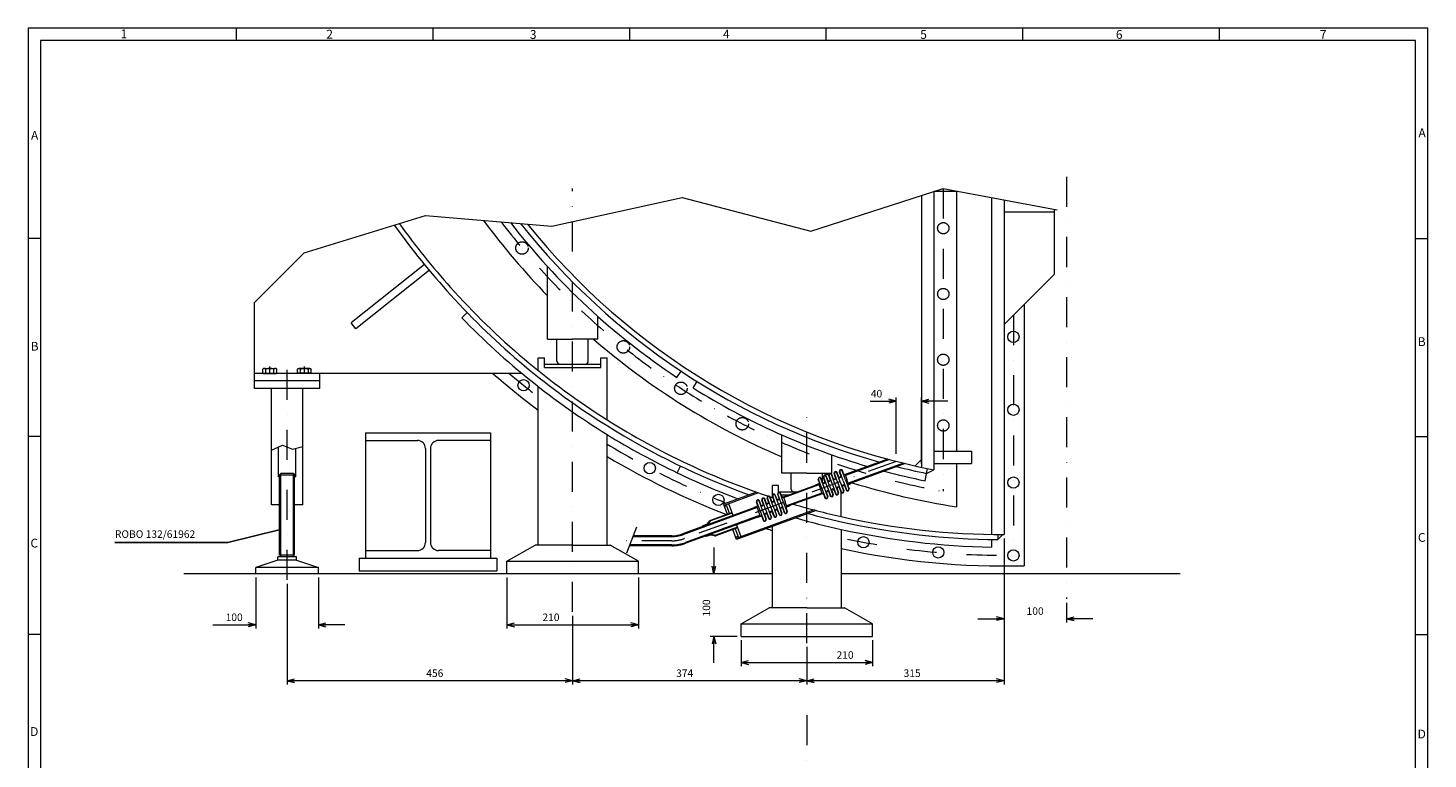
# Model space of a CAD drawing. Units: millimetres. Extents: x -6147 to 4946, y -9398 to 3760.
# Drawn here: x -1659 to 577, y -7105 to -5938 of the extents above; entities that cross this region are included whole.
import ezdxf
from ezdxf.enums import TextEntityAlignment as Align

# ---------------------------------------------------------------- set-up
doc = ezdxf.new("R2010")
doc.units = ezdxf.units.MM
doc.header["$MEASUREMENT"] = 0
doc.linetypes.add('DGN Style 3', pattern=[83.860087, 59.900062, -23.960025])
doc.linetypes.add('DGN Style 4', pattern=[95.9, 47.92005, -23.960025, 0.0599, -23.960025])
doc.layers.get('0').update_dxf_attribs({"lineweight": 0})
doc.layers.get('Defpoints').update_dxf_attribs({"lineweight": 0})
for name, color, linetype, lineweight in [('gr1-5-mezz', 251, 'DGN Style 4', 0), ('gr4-1-sol medio', 30, 'Continuous', 13), ('gr4-3-sol sottil', 44, 'Continuous', 0), ('gr4-5-mezz', 44, 'DGN Style 4', 0), ('gr4-8-dim', 44, 'Continuous', 0), ('gr4-9-testi', 44, 'Continuous', 0), ('gr5-1-sol medio', 4, 'Continuous', 13), ('gr5-3-sol sottil', 126, 'Continuous', 0), ('gr5-4-tratt', 4, 'DGN Style 3', 13), ('gr5-5-mezz', 126, 'DGN Style 4', 0), ('gr5-8-dim', 126, 'Continuous', 0), ('gr8-1-sol medio', 4, 'Continuous', 13)]:
    doc.layers.add(name, color=color, linetype=linetype, lineweight=lineweight)
doc.layers.get('0').off()
doc.styles.add('Style-ENGINEERING', font='ENGINEERING.shx')
doc.dimstyles.get("Standard").update_dxf_attribs({"dimtxt": 18, "dimasz": 18, "dimexe": 9, "dimexo": 9, "dimgap": 9, "dimtad": 1, "dimdec": 3, "dimzin": 2, "dimdsep": 46, "dimtxsty": 'Style-ENGINEERING', "dimblk": 'TerminatorOpen', "dimcen": 0, "dimazin": 3, "dimtfac": 1, "dimtdec": 3, "dimtofl": 0, "dimtmove": 0, "dimatfit": 3, "dimldrblk": 'TerminatorOpen', "dimfxl": 0, "dimtolj": 1, "dimtzin": 2, "dimarcsym": 0})

# ---------------------------------------------------------------- blocks, each defined once
blk = doc.blocks.new('A1_V')
at = {"layer": 'gr4-1-sol medio'}
for p, q in [((-279.5, 0), (-279.5, 7.8861)), ((-329.5, 0), (-329.5, 5)), ((-319.5, 0), (-319.5, 5)), ((-309.5, 0), (-309.5, 5)), ((-299.5, 0), (-299.5, 5)), ((-289.5, 0), (-289.5, 5)), ((-269.5, 0), (-269.5, 5)), ((-259.5, 0), (-259.5, 5)), ((-249.5, 0), (-249.5, 5)), ((-239.5, 0), (-239.5, 5)), ((-229.5, 0), (-229.5, 5))]:
    blk.add_line(p, q, dxfattribs=at)
blk.add_lwpolyline([(-5, 5), (-5, 795), (-554, 795), (-554, 5)], close=True, dxfattribs=at)
at = {"layer": 'gr4-3-sol sottil'}
for p, q in [((-475.75, 795), (-475.75, 800)), ((-397.25, 795), (-397.25, 800)), ((-318.75, 795), (-318.75, 800)), ((-240.25, 795), (-240.25, 800)), ((-161.75, 795), (-161.75, 800)), ((-83.25, 795), (-83.25, 800)), ((-554, 716), (-559, 716)), ((-5, 716), (0, 716)), ((-554, 637), (-559, 637)), ((-5, 637), (0, 637)), ((-554, 558), (-559, 558)), ((-5, 558), (0, 558)), ((-554, 479), (-559, 479)), ((-5, 479), (0, 479)), ((-554, 400), (-559, 400)), ((-5, 400), (0, 400)), ((-554, 321), (-559, 321)), ((-5, 321), (0, 321)), ((-554, 242), (-559, 242)), ((-5, 242), (0, 242)), ((-554, 163), (-559, 163)), ((-5, 163), (0, 163)), ((-554, 84), (-559, 84)), ((-5, 84), (0, 84)), ((-475.75, 5), (-475.75, 0)), ((-397.25, 5), (-397.25, 0)), ((-161.75, 5), (-161.75, 0)), ((-83.25, 5), (-83.25, 0))]:
    blk.add_line(p, q, dxfattribs=at)
blk.add_lwpolyline([(0, 0), (0, 800), (-559, 800), (-559, 0)], close=True, dxfattribs=at)
at = {"layer": 'gr4-3-sol sottil', "style": 'Style-ENGINEERING'}
for s, p in [('1', (-520.731695, 797.6961)), ('2', (-438.566796, 797.5612)), ('3', (-357.269396, 797.4227)), ('4', (-280.175396, 797.5667)), ('5', (-201.411509, 797.4272)), ('6', (-123.285364, 797.4307)), ('7', (-41.861496, 797.4307)), ('A', (-556.342205, 757.1635)), ('A', (-2.350805, 758.1595)), ('B', (-2.512064, 674.8335)), ('B', (-556.353764, 672.9986)), ('C', (-2.512064, 596.6812)), ('C', (-556.505564, 594.4191)), ('D', (-556.494669, 519.2154)), ('D', (-2.501169, 518.2442)), ('E', (-556.50105, 439.1013)), ('E', (-2.50755, 437.5789)), ('F', (-556.346596, 359.6878)), ('F', (-2.361496, 358.8678)), ('G', (-556.654978, 280.9825)), ('G', (-2.658078, 281.4116)), ('H', (-556.510096, 201.295)), ('H', (-2.663696, 202.4217)), ('I', (-2.535346, 125.5422)), ('I', (-556.954546, 118.9381)), ('L', (-556.359596, 41.6251)), ('L', (-2.380796, 40.9474)), ('1', (-519.182295, 2.5707)), ('2', (-437.792796, 2.4325)), ('3', (-359.176696, 2.3007)), ('5', (-196.526809, 2.3698)), ('6', (-124.356964, 2.3675)), ('7', (-43.168696, 2.3675))]:
    blk.add_text(s, height=3.5, dxfattribs=at).set_placement(p, align=Align.MIDDLE_CENTER)
blk = doc.blocks.new('TerminatorOpen')
at = {"color": 0, "linetype": 'Continuous', "lineweight": -2}
for q in [(-1, 0.25), (-1, 0), (-1, -0.25)]:
    blk.add_line((0, 0), q, dxfattribs=at)
blk = doc.blocks.new('*D70')
at = {"layer": 'Defpoints'}
for p in [(-303.647232, -6533.790955), (-272, -6533.790955), (-272, -6623.862686), (-232, -6639.219812)]:
    blk.add_point(p, dxfattribs=at)
at = {"layer": 'gr5-8-dim'}
for p, q in [((-272, -6617.862686), (-272, -6527.790955)), ((-232, -6633.219812), (-232, -6527.790955)), ((-313.624282, -6533.790955), (-272, -6533.790955)), ((-190, -6533.790955), (-232, -6533.790955))]:
    blk.add_line(p, q, dxfattribs=at)
at = {"layer": 'gr5-8-dim', "xscale": 12, "yscale": 12, "zscale": 12}
blk.add_blockref('TerminatorOpen', (-272, -6533.790955), dxfattribs=at)
at = {"layer": 'gr5-8-dim', "xscale": 12, "yscale": 12, "zscale": 12, "rotation": 180}
blk.add_blockref('TerminatorOpen', (-232, -6533.790955), dxfattribs=at)
at = {"layer": 'gr5-8-dim', "insert": (-303.647232, -6521.790955), "char_height": 12, "attachment_point": 5, "line_spacing_factor": 1.1, "style": 'Style-ENGINEERING'}
blk.add_mtext('{\\A0;40}', dxfattribs=at)
blk = doc.blocks.new('*D85')
at = {"layer": 'Defpoints'}
for p in [(-100, -6746.796912), (0, -6849.476328), (-50.336966, -6880.995949), (0, -6880.995949)]:
    blk.add_point(p, dxfattribs=at)
at = {"layer": 'gr5-8-dim'}
for p, q in [((-100, -6752.796912), (-100, -6886.995949)), ((0, -6855.476328), (0, -6886.995949)), ((-142, -6880.995949), (-100, -6880.995949)), ((42, -6880.995949), (0, -6880.995949))]:
    blk.add_line(p, q, dxfattribs=at)
at = {"layer": 'gr5-8-dim', "xscale": 12, "yscale": 12, "zscale": 12}
blk.add_blockref('TerminatorOpen', (-100, -6880.995949), dxfattribs=at)
at = {"layer": 'gr5-8-dim', "xscale": 12, "yscale": 12, "zscale": 12, "rotation": 180}
blk.add_blockref('TerminatorOpen', (0, -6880.995949), dxfattribs=at)
at = {"layer": 'gr5-8-dim', "insert": (-50.336966, -6868.995949), "char_height": 12, "attachment_point": 5, "line_spacing_factor": 1.1, "style": 'Style-ENGINEERING'}
blk.add_mtext('{\\A0;100}', dxfattribs=at)
blk = doc.blocks.new('*D86')
at = {"layer": 'Defpoints'}
for p in [(-100, -6746.796912), (-415, -6919.899874), (-246.723256, -6980.046053), (-100, -6980.046053)]:
    blk.add_point(p, dxfattribs=at)
at = {"layer": 'gr5-8-dim'}
for p, q in [((-100, -6752.796912), (-100, -6986.046053)), ((-415, -6925.899874), (-415, -6986.046053)), ((-100, -6980.046053), (-415, -6980.046053))]:
    blk.add_line(p, q, dxfattribs=at)
at = {"layer": 'gr5-8-dim', "xscale": 12, "yscale": 12, "zscale": 12, "rotation": 180}
blk.add_blockref('TerminatorOpen', (-415, -6980.046053), dxfattribs=at)
at = {"layer": 'gr5-8-dim', "xscale": 12, "yscale": 12, "zscale": 12}
blk.add_blockref('TerminatorOpen', (-100, -6980.046053), dxfattribs=at)
at = {"layer": 'gr5-8-dim', "insert": (-246.723256, -6968.046053), "char_height": 12, "attachment_point": 5, "line_spacing_factor": 1.1, "style": 'Style-ENGINEERING'}
blk.add_mtext('{\\A0;315}', dxfattribs=at)
blk = doc.blocks.new('*D87')
at = {"layer": 'gr5-8-dim'}
for p, q in [((-789, -6876.264412), (-789, -6986.046053)), ((-415, -6980.046053), (-789, -6980.046053))]:
    blk.add_line(p, q, dxfattribs=at)
at = {"layer": 'gr5-8-dim', "xscale": 12, "yscale": 12, "zscale": 12, "rotation": 180}
blk.add_blockref('TerminatorOpen', (-789, -6980.046053), dxfattribs=at)
at = {"layer": 'gr5-8-dim', "xscale": 12, "yscale": 12, "zscale": 12}
blk.add_blockref('TerminatorOpen', (-415, -6980.046053), dxfattribs=at)
at = {"layer": 'gr5-8-dim', "insert": (-610.092592, -6968.046053), "char_height": 12, "attachment_point": 5, "line_spacing_factor": 1.1, "style": 'Style-ENGINEERING'}
blk.add_mtext('{\\A0;374}', dxfattribs=at)
blk = doc.blocks.new('*D88')
at = {"layer": 'Defpoints'}
for p in [(-1245, -6819.257215), (-789, -6870.264412), (-1009.097826, -6980.046053), (-789, -6980.046053)]:
    blk.add_point(p, dxfattribs=at)
at = {"layer": 'gr5-8-dim'}
for p, q in [((-1245, -6825.257215), (-1245, -6986.046053)), ((-789, -6876.264412), (-789, -6986.046053)), ((-789, -6980.046053), (-1245, -6980.046053))]:
    blk.add_line(p, q, dxfattribs=at)
at = {"layer": 'gr5-8-dim', "xscale": 12, "yscale": 12, "zscale": 12, "rotation": 180}
blk.add_blockref('TerminatorOpen', (-1245, -6980.046053), dxfattribs=at)
at = {"layer": 'gr5-8-dim', "xscale": 12, "yscale": 12, "zscale": 12}
blk.add_blockref('TerminatorOpen', (-789, -6980.046053), dxfattribs=at)
at = {"layer": 'gr5-8-dim', "insert": (-1009.097826, -6968.046053), "char_height": 12, "attachment_point": 5, "line_spacing_factor": 1.1, "style": 'Style-ENGINEERING'}
blk.add_mtext('{\\A0;456}', dxfattribs=at)
blk = doc.blocks.new('*D89')
at = {"layer": 'Defpoints'}
for p in [(-563.356653, -6809.360412), (-470, -6809.360412), (-563.356653, -6863.857672), (-520, -6909.360412)]:
    blk.add_point(p, dxfattribs=at)
at = {"layer": 'gr5-8-dim'}
for p, q in [((-563.356653, -6767.360412), (-563.356653, -6809.360412)), ((-476, -6809.360412), (-569.356653, -6809.360412)), ((-526, -6909.360412), (-569.356653, -6909.360412)), ((-563.356653, -6951.360412), (-563.356653, -6909.360412))]:
    blk.add_line(p, q, dxfattribs=at)
at = {"layer": 'gr5-8-dim', "xscale": 12, "yscale": 12, "zscale": 12}
for p, rotation in [((-563.356653, -6809.360412), -90), ((-563.356653, -6909.360412), 90)]:
    blk.add_blockref('TerminatorOpen', p, dxfattribs=dict(at, rotation=rotation))
at = {"layer": 'gr5-8-dim', "insert": (-575.356653, -6863.857672), "char_height": 12, "attachment_point": 5, "rotation": 90, "line_spacing_factor": 1.1, "style": 'Style-ENGINEERING'}
blk.add_mtext('{\\A0;100}', dxfattribs=at)
blk = doc.blocks.new('*D90')
at = {"layer": 'Defpoints'}
for p in [(-520, -6909.360412), (-310, -6909.360412), (-520, -6951.025003), (-353.854731, -6951.025003)]:
    blk.add_point(p, dxfattribs=at)
at = {"layer": 'gr5-8-dim'}
for p, q in [((-520, -6915.360412), (-520, -6957.025003)), ((-310, -6915.360412), (-310, -6957.025003)), ((-520, -6951.025003), (-310, -6951.025003))]:
    blk.add_line(p, q, dxfattribs=at)
at = {"layer": 'gr5-8-dim', "xscale": 12, "yscale": 12, "zscale": 12, "rotation": 180}
blk.add_blockref('TerminatorOpen', (-520, -6951.025003), dxfattribs=at)
at = {"layer": 'gr5-8-dim', "xscale": 12, "yscale": 12, "zscale": 12}
blk.add_blockref('TerminatorOpen', (-310, -6951.025003), dxfattribs=at)
at = {"layer": 'gr5-8-dim', "insert": (-353.854731, -6939.025003), "char_height": 12, "attachment_point": 5, "line_spacing_factor": 1.1, "style": 'Style-ENGINEERING'}
blk.add_mtext('{\\A0;210}', dxfattribs=at)
blk = doc.blocks.new('*D95')
at = {"layer": 'Defpoints'}
for p in [(-894, -6809.360412), (-684, -6809.360412), (-894, -6890.77673), (-823.589756, -6890.77673)]:
    blk.add_point(p, dxfattribs=at)
at = {"layer": 'gr4-8-dim'}
for p, q in [((-894, -6815.360412), (-894, -6896.77673)), ((-684, -6815.360412), (-684, -6896.77673)), ((-894, -6890.77673), (-684, -6890.77673))]:
    blk.add_line(p, q, dxfattribs=at)
at = {"layer": 'gr4-8-dim', "xscale": 12, "yscale": 12, "zscale": 12, "rotation": 180}
blk.add_blockref('TerminatorOpen', (-894, -6890.77673), dxfattribs=at)
at = {"layer": 'gr4-8-dim', "xscale": 12, "yscale": 12, "zscale": 12}
blk.add_blockref('TerminatorOpen', (-684, -6890.77673), dxfattribs=at)
at = {"layer": 'gr4-8-dim', "insert": (-823.589756, -6878.77673), "char_height": 12, "attachment_point": 5, "line_spacing_factor": 1.1, "style": 'Style-ENGINEERING'}
blk.add_mtext('{\\A0;210}', dxfattribs=at)
blk = doc.blocks.new('*D96')
at = {"layer": 'Defpoints'}
for p in [(-1295, -6809.360412), (-1195, -6809.360412), (-1329.575238, -6890.77673), (-1295, -6890.77673)]:
    blk.add_point(p, dxfattribs=at)
at = {"layer": 'gr4-8-dim'}
for p, q in [((-1295, -6815.360412), (-1295, -6896.77673)), ((-1195, -6815.360412), (-1195, -6896.77673)), ((-1363.552289, -6890.77673), (-1295, -6890.77673)), ((-1153, -6890.77673), (-1195, -6890.77673))]:
    blk.add_line(p, q, dxfattribs=at)
at = {"layer": 'gr4-8-dim', "xscale": 12, "yscale": 12, "zscale": 12}
blk.add_blockref('TerminatorOpen', (-1295, -6890.77673), dxfattribs=at)
at = {"layer": 'gr4-8-dim', "xscale": 12, "yscale": 12, "zscale": 12, "rotation": 180}
blk.add_blockref('TerminatorOpen', (-1195, -6890.77673), dxfattribs=at)
at = {"layer": 'gr4-8-dim', "insert": (-1329.575238, -6878.77673), "char_height": 12, "attachment_point": 5, "line_spacing_factor": 1.1, "style": 'Style-ENGINEERING'}
blk.add_mtext('{\\A0;100}', dxfattribs=at)
blk = doc.blocks.new('E_T 12M')
at = {"layer": 'gr4-1-sol medio'}
for p, q in [((-11, 0.4), (-11, 6.5)), ((-11, 0.4), (11, 0.4)), ((-10.2, 0), (-10.2, 0.4)), ((-10.2, 0), (10.2, 0)), ((-8.675, 8), (8.675, 8)), ((-6.35, 0.4), (-6.35, 6.5)), ((6.35, 0.4), (6.35, 6.5)), ((10.2, 0), (10.2, 0.4)), ((11, 0.4), (11, 6.5))]:
    blk.add_line(p, q, dxfattribs=at)
for centre, radius, start, end in [((-8.675, 5.448125), 2.551875, 24.342916, 155.657084), ((0, -6.190833), 14.190833, 63.418397, 116.581603), ((8.675, 5.448125), 2.551875, 24.342916, 155.657084)]:
    blk.add_arc(centre, radius, start, end, dxfattribs=at)
at = {"layer": 'gr4-5-mezz'}
blk.add_line((0, 0), (0, 10.841338), dxfattribs=at)

msp = doc.modelspace()

# ---------------------------------------------------------------- linework, layer by layer
at = {"layer": 'gr1-5-mezz'}
msp.add_line((0, -6175.741985), (0, -6849.476328), dxfattribs=at)
at = {"layer": 'gr4-1-sol medio'}
for p, q in [((-120, -6208.654792), (-120, -6746.628512)), ((-100, -6212.352648), (-100, -6746.796912)), ((-100, -6231.554312), (-20, -6231.554312)), ((-100, -6231.554312), (-20, -6231.554312)), ((-20, -6227.144069), (-20, -6331.554312)), ((-1297, -6376.360412), (-1217.528818, -6296.889231)), ((-1025.491621, -6315.363838), (-1142.827453, -6408.81081)), ((-1017.695207, -6324.49532), (-1135.351701, -6418.197669)), ((-100, -6411.554312), (-20, -6331.554312)), ((-100, -6411.554312), (-20, -6331.554312)), ((-1297, -6513.360412), (-1297, -6376.360412)), ((-957.539252, -6392.243872), (-966.14738, -6400.604501)), ((-68, -6379.554312), (-68, -6796.383112)), ((-68, -6379.554312), (-68, -6796.383112)), ((-1135.351701, -6418.197669), (-1142.827453, -6408.81081)), ((-844, -6464.816755), (-834, -6464.816755)), ((-844, -6484.816755), (-844, -6464.816755)), ((-834, -6479.816755), (-834, -6464.816755)), ((-834, -6474.816755), (-744, -6474.816755)), ((-834, -6479.816755), (-744, -6479.816755)), ((-744, -6479.816755), (-744, -6464.816755)), ((-744, -6464.816755), (-734, -6464.816755)), ((-734, -6563.377066), (-734, -6464.816755)), ((-870.066816, -6489.360412), (-1297, -6489.360412)), ((-1193, -6501.360412), (-1297, -6501.360412)), ((-1193, -6513.360412), (-1193, -6489.360412)), ((-1193, -6513.360412), (-1297, -6513.360412)), ((-1270, -6699.360412), (-1270, -6513.360412)), ((-1220, -6699.360412), (-1220, -6513.360412)), ((-844, -6763.47377), (-844, -6510.342484)), ((-734, -6763.473698), (-734, -6586.953183)), ((-1259, -6654.360412), (-1259, -6607.082767)), ((-1231, -6654.360412), (-1231, -6608.92939)), ((-622, -6648.129812), (-616.8122, -6637.309212)), ((-622, -6648.129812), (-616.8122, -6637.309212)), ((-1257, -6654.360412), (-1259, -6654.360412)), ((-1255, -6649.360412), (-1257, -6651.360412)), ((-1257, -6779.360412), (-1257, -6651.360412)), ((-1257, -6651.360412), (-1233, -6651.360412)), ((-1235, -6649.360412), (-1255, -6649.360412)), ((-1255, -6699.360412), (-1255, -6649.360412)), ((-1235, -6649.360412), (-1233, -6651.360412)), ((-1235, -6699.360412), (-1235, -6649.360412)), ((-1233, -6779.360412), (-1233, -6651.360412)), ((-1231, -6654.360412), (-1233, -6654.360412)), ((-495.123513, -6679.129518), (-547.782542, -6698.295838)), ((-492.148204, -6680.17495), (-547.098501, -6700.175223)), ((-460, -6668.360212), (-470, -6668.360212)), ((-470, -6687.680155), (-470, -6668.360212)), ((-460, -6679.115766), (-460, -6668.360212)), ((-460, -6678.360148), (-428.686076, -6678.360177)), ((-455.807309, -6683.360152), (-442.423428, -6683.360165)), ((-360, -6717.982629), (-360, -6679.61598)), ((-1255, -6699.360412), (-1270, -6699.360412)), ((-1220, -6699.360412), (-1235, -6699.360412)), ((-547.782542, -6698.295838), (-541.9682, -6714.27061)), ((-542.65569, -6700.686528), (-546.414461, -6702.054609)), ((-538.209429, -6712.902529), (-542.65569, -6700.686528)), ((-532.740558, -6716.232912), (-539.58096, -6697.439062)), ((-403.264591, -6707.417915), (-527.945373, -6752.79801)), ((-570.871661, -6725.47493), (-574.057598, -6729.693666)), ((-570.073653, -6726.077576), (-573.259589, -6730.296312)), ((-534.450659, -6711.534449), (-569.047708, -6724.126744)), ((-534.108639, -6712.474141), (-568.705687, -6725.066437)), ((-399.86761, -6708.309871), (-527.261332, -6754.677395)), ((-575.425563, -6730.704805), (-582.109651, -6733.137614)), ((-581.767631, -6734.077307), (-582.109651, -6733.137614)), ((-576.295306, -6749.112396), (-575.953286, -6750.052088)), ((-569.269198, -6747.619279), (-575.953286, -6750.052088)), ((-562.419008, -6748.698404), (-567.571328, -6747.514546)), ((-562.195071, -6747.7238), (-567.347391, -6746.539942)), ((-525.900153, -6735.02677), (-560.497201, -6747.619066)), ((-525.558133, -6735.966462), (-560.155181, -6748.558759)), ((-527.261332, -6754.677395), (-533.075674, -6738.702624)), ((-529.316903, -6737.334543), (-524.870642, -6749.550544)), ((-524.870642, -6749.550544), (-528.629413, -6750.918625)), ((-527.268234, -6731.267999), (-520.427832, -6750.061849)), ((-470, -6863.47377), (-470, -6733.835974)), ((-360, -6738.471476), (-360, -6863.473698)), ((-110, -6746.754812), (-110, -6754.755112)), ((-110, -6746.754812), (-110, -6754.755112)), ((-110, -6754.755112), (-102.04, -6746.795112)), ((-110, -6754.755112), (-102.04, -6746.795112)), ((-894, -6789.360412), (-849, -6763.47377)), ((-894, -6789.360412), (-849, -6763.47377)), ((-789, -6763.47377), (-849, -6763.47377)), ((-789, -6763.473698), (-729, -6763.473698)), ((-684, -6789.360412), (-729, -6763.473698)), ((-120, -6754.629612), (-120, -6766.631212)), ((-120, -6754.629612), (-120, -6766.631212)), ((-1260, -6787.360412), (-1295, -6799.360412)), ((-1230, -6782.360412), (-1260, -6782.360412)), ((-1260, -6787.360412), (-1260, -6782.360412)), ((-1230, -6787.360412), (-1260, -6787.360412)), ((-1233, -6779.360412), (-1257, -6779.360412)), ((-1255, -6782.360412), (-1255, -6779.360412)), ((-1235, -6782.360412), (-1235, -6779.360412)), ((-1230, -6787.360412), (-1230, -6782.360412)), ((-1230, -6787.360412), (-1195, -6799.360412)), ((-894, -6809.360412), (-894, -6789.360412)), ((-894, -6809.360412), (-894, -6789.360412)), ((-894, -6789.360412), (-684, -6789.360412)), ((-684, -6809.360412), (-684, -6789.360412)), ((-684, -6809.360412), (-684, -6789.360412)), ((-470, -6809.360412), (-1410.073839, -6809.360412)), ((-1295, -6809.360412), (-1295, -6799.360412)), ((-1195, -6799.360412), (-1295, -6799.360412)), ((-1195, -6809.360412), (-1195, -6799.360412)), ((-312, -6809.360412), (-360, -6809.360412)), ((181.486728, -6809.360412), (-312, -6809.360412)), ((-520, -6889.360412), (-475, -6863.47377)), ((-415, -6863.47377), (-475, -6863.47377)), ((-415, -6863.473698), (-355, -6863.473698)), ((-310, -6889.360412), (-355, -6863.473698)), ((-520, -6909.360412), (-520, -6889.360412)), ((-520, -6889.360412), (-310, -6889.360412)), ((-310, -6909.360412), (-310, -6889.360412)), ((-520, -6909.360412), (-310, -6909.360412))]:
    msp.add_line(p, q, dxfattribs=at)
for centre in [(-85, -6431.096012), (-867.3759, -6508.359612), (-85, -6547.396012), (-665.7487, -6640.745412), (-85, -6663.696012), (-556.1184, -6691.359212), (-324.5796, -6758.955812), (-204.9377, -6775.277112), (-85, -6779.996012)]:
    msp.add_circle(centre, 9, dxfattribs=at)
for centre, radius, start, end in [((-100, -5559.360412), 1195.4365, 215.445556, 222.312961), ((-100, -5559.360412), 1187.4365, 215.573417, 221.887189), ((-100, -5559.360412), 1187.4365, 221.887189, 237.729079), ((-100, -5559.360412), 1195.4365, 222.312961, 237.97088), ((-100, -5559.360412), 1207.4365, 224.164367, 238.326413), ((-100, -5559.360412), 1237.4365, 228.725145, 233.041029), ((-100, -5559.360412), 1187.4365, 237.729079, 251.894534), ((-100, -5559.360412), 1195.4365, 237.97088, 250.1001), ((-100, -5559.360412), 1207.4365, 238.326413, 244.38506), ((-100, -5559.360412), 1237.4365, 239.179543, 249.01365), ((-100, -5559.360412), 1207.4365, 244.385061, 249.423826), ((-100, -5559.360412), 1187.4365, 253.54623, 257.352098), ((-576.451624, -6727.885727), 3, 290, 322.940348), ((-576.451624, -6727.885727), 4, 290, 322.940348), ((-567.679627, -6727.885515), 4, 110, 142.940348), ((-567.679627, -6727.885515), 3, 110, 142.940348), ((-100, -5559.360412), 1207.4365, 254.02115, 257.56498), ((-100, -5559.360412), 1195.4365, 254.821102, 257.438127), ((-100, -5559.360412), 1187.4365, 257.352098, 270), ((-100, -5559.360412), 1195.4365, 257.438127, 269.520707), ((-568.243137, -6750.438357), 4, 77.059653, 110.000001), ((-568.243137, -6750.438357), 3, 77.059653, 110.000001), ((-561.523262, -6744.799989), 4, 257.059653, 290.000001), ((-561.523262, -6744.799989), 3, 257.059653, 290.000001), ((-100, -5559.360412), 1237.4365, 252.149558, 252.602135), ((-100, -5559.360412), 1207.4365, 257.56498, 269.050908), ((-100, -5559.360412), 1237.4365, 257.871096, 271.481829)]:
    msp.add_arc(centre, radius, start, end, dxfattribs=at)
at = {"layer": 'gr4-3-sol sottil'}
for p, q in [((-1255, -6779.360412), (-1255, -6699.360412)), ((-1235, -6779.360412), (-1235, -6699.360412))]:
    msp.add_line(p, q, dxfattribs=at)
for points in [[(-1217.528818, -6296.889231), (-1024.005225, -6237.260545), (-822.226743, -6254.360416), (-614.293555, -6208.49799), (-408.338821, -6262.555556), (-197, -6194.418049), (-15.044555, -6228.060295)], [(-1270, -6612.050509), (-1252.400894, -6604.102526), (-1236.420245, -6610.195253), (-1220, -6606.360412)]]:
    msp.add_lwpolyline(points, dxfattribs=at)
at = {"layer": 'gr4-5-mezz'}
for p, q in [((-85, -6396.554312), (-85, -6779.704712)), ((-1245, -6819.257215), (-1245, -6480.862315)), ((-415, -7034.90299), (-415, -8086.167975))]:
    msp.add_line(p, q, dxfattribs=at)
for start, end in [(229.642818, 232.438116), (238.702202, 248.582452), (258.179589, 270.704222)]:
    msp.add_arc((-100, -5559.360412), 1220.4365, start, end, dxfattribs=at)
at = {"layer": 'gr5-1-sol medio'}
for p, q in [((-232, -6205.702359), (-232, -6639.219812)), ((-212, -6198.554112), (-174.629935, -6198.554112)), ((-212, -6199.254182), (-212, -6643.323612)), ((-209.828628, -6198.554112), (-174.629935, -6198.554112)), ((-176, -6198.554112), (-176, -6613.323612)), ((-829, -6434.816755), (-829, -6319.136202)), ((-749, -6434.816755), (-749, -6398.109034)), ((-829, -6434.816755), (-789, -6434.816755)), ((-814, -6469.816755), (-814, -6434.816755)), ((-749, -6434.816755), (-789, -6434.816755)), ((-764, -6469.816755), (-764, -6434.816755)), ((-622.378851, -6495.920509), (-615.737192, -6485.926093)), ((-596.687124, -6512.494572), (-590.319632, -6502.323287)), ((-455, -6648.516612), (-455, -6587.696568)), ((-455, -6648.516612), (-455, -6587.696568)), ((-212, -6613.323612), (-152, -6613.323612)), ((-212, -6613.323612), (-152, -6613.323612)), ((-152, -6613.323612), (-152, -6633.323612)), ((-152, -6613.323612), (-152, -6633.323612)), ((-375, -6648.516612), (-375, -6619.490239)), ((-375, -6648.516612), (-375, -6619.490239)), ((-285.624576, -6626.29005), (-353.67746, -6651.059274)), ((-283.092453, -6626.964699), (-353.16443, -6652.468813)), ((-260.705946, -6632.650988), (-348.718168, -6664.684817)), ((-258.06999, -6633.287845), (-348.205138, -6666.094356)), ((-242, -6637.022812), (-232, -6627.022812)), ((-242, -6637.022812), (-232, -6627.022812)), ((-212, -6633.323612), (-152, -6633.323612)), ((-212, -6633.323612), (-152, -6633.323612)), ((-176, -6633.323612), (-176, -6702.38983)), ((-415, -6648.516612), (-455, -6648.516612)), ((-440, -6648.516612), (-455, -6648.516612)), ((-440, -6674.360212), (-440, -6648.516612)), ((-415, -6648.516612), (-375, -6648.516612)), ((-394.939288, -6663.416922), (-396.649394, -6658.718445)), ((-390.878235, -6673.112671), (-396.179547, -6658.547435)), ((-387.119465, -6671.74459), (-392.420777, -6657.179355)), ((-389.7278, -6663.116347), (-391.950931, -6657.008345)), ((-390, -6662.368483), (-390, -6648.516612)), ((-390, -6648.516612), (-375, -6648.516612)), ((-385.969029, -6661.748266), (-388.19216, -6655.640264)), ((-382.421002, -6670.03449), (-387.722314, -6655.469254)), ((-378.662231, -6668.666409), (-383.963543, -6654.101173)), ((-381.270566, -6660.038165), (-383.493697, -6653.930163)), ((-377.511796, -6658.670085), (-379.734927, -6652.562083)), ((-373.963768, -6666.956308), (-379.26508, -6652.391073)), ((-370.204998, -6665.588228), (-375.50631, -6651.022992)), ((-372.813333, -6656.959984), (-375.036463, -6650.851982)), ((-369.054562, -6655.591903), (-371.277693, -6649.483901)), ((-365.506534, -6663.878127), (-370.807847, -6649.312891)), ((-361.747764, -6662.510046), (-367.049076, -6647.944811)), ((-364.356099, -6653.881803), (-366.57923, -6647.773801)), ((-360.597328, -6652.513722), (-362.820459, -6646.40572)), ((-357.049301, -6660.799946), (-362.350613, -6646.23471)), ((-361.747764, -6662.510046), (-356.446452, -6677.075282)), ((-353.29053, -6659.431865), (-358.591843, -6644.86663)), ((-356.411896, -6649.394083), (-358.121996, -6644.695619)), ((-357.049301, -6660.799946), (-351.747989, -6675.365181)), ((-353.84847, -6650.589427), (-349.150007, -6648.879327)), ((-353.67746, -6651.059274), (-350.941299, -6658.576815)), ((-353.29053, -6659.431865), (-347.989218, -6673.997101)), ((-348.205138, -6666.094356), (-350.941299, -6658.576815)), ((-348.978997, -6649.349173), (-349.150007, -6648.879327)), ((-226.02, -6660.911712), (-222, -6641.319812)), ((-226.02, -6660.911712), (-222, -6641.319812)), ((-223.608, -6649.156612), (-212, -6643.323612)), ((-223.608, -6649.156612), (-212, -6643.323612)), ((-467.739405, -6691.510249), (-469.962536, -6685.402247)), ((-464.191378, -6699.796472), (-469.49269, -6685.231237)), ((-460.432607, -6698.428392), (-465.733919, -6683.863156)), ((-463.040942, -6689.800148), (-465.264073, -6683.692146)), ((-459.282172, -6688.432068), (-461.505303, -6682.324066)), ((-455.734144, -6696.718291), (-461.035456, -6682.153056)), ((-451.975374, -6695.350211), (-457.276686, -6680.784975)), ((-455.096739, -6685.312428), (-456.806839, -6680.613965)), ((-452.533313, -6686.507773), (-447.83485, -6684.797672)), ((-395.963628, -6666.45018), (-452.362303, -6686.977619)), ((-395.621608, -6667.389873), (-452.020283, -6687.917312)), ((-447.66384, -6685.267519), (-447.83485, -6684.797672)), ((-390.833326, -6680.54557), (-447.232001, -6701.073009)), ((-390.491306, -6681.485262), (-446.889981, -6702.012701)), ((-396.134638, -6665.980334), (-400.833101, -6667.690435)), ((-400.662091, -6668.160281), (-400.833101, -6667.690435)), ((-395.963628, -6666.45018), (-393.227467, -6673.967721)), ((-395.189769, -6683.195363), (-395.018759, -6683.665209)), ((-390.320296, -6681.955108), (-395.018759, -6683.665209)), ((-390.491306, -6681.485262), (-393.227467, -6673.967721)), ((-390.878235, -6673.112671), (-385.576923, -6687.677906)), ((-387.756875, -6683.15044), (-386.046769, -6687.848917)), ((-387.119465, -6671.74459), (-381.818153, -6686.309826)), ((-383.571437, -6680.030814), (-381.348306, -6686.138816)), ((-382.421002, -6670.03449), (-377.119689, -6684.599725)), ((-379.812667, -6678.662733), (-377.589536, -6684.770735)), ((-378.662231, -6668.666409), (-373.360919, -6683.231645)), ((-375.114204, -6676.952633), (-372.891073, -6683.060635)), ((-373.963768, -6666.956308), (-368.662456, -6681.521544)), ((-371.355433, -6675.584552), (-369.132302, -6681.692554)), ((-370.204998, -6665.588228), (-364.903685, -6680.153463)), ((-366.65697, -6673.874451), (-364.433839, -6679.982453)), ((-365.506534, -6663.878127), (-360.205222, -6678.443363)), ((-362.898199, -6672.506371), (-360.675069, -6678.614373)), ((-358.199736, -6670.79627), (-355.976605, -6676.904272)), ((-354.440966, -6669.428189), (-352.217835, -6675.536191)), ((-349.229473, -6669.127628), (-347.519372, -6673.826091)), ((-348.034128, -6666.564202), (-343.335665, -6664.854101)), ((-343.506675, -6664.384255), (-343.335665, -6664.854101)), ((-494.648471, -6702.368526), (-613.611465, -6745.667514)), ((-494.135441, -6703.778065), (-613.098435, -6747.077053)), ((-494.819481, -6701.898679), (-499.517944, -6703.60878)), ((-499.346934, -6704.078626), (-499.517944, -6703.60878)), ((-493.624131, -6699.335267), (-495.334237, -6694.636791)), ((-489.563078, -6709.031016), (-494.864391, -6694.465781)), ((-494.648471, -6702.368526), (-491.91231, -6709.886067)), ((-485.804308, -6707.662936), (-491.10562, -6693.0977)), ((-488.412643, -6699.034692), (-490.635774, -6692.92669)), ((-484.653872, -6697.666612), (-486.877003, -6691.558609)), ((-481.105845, -6705.952835), (-486.407157, -6691.387599)), ((-485.804308, -6707.662936), (-480.502996, -6722.228171)), ((-477.347074, -6704.584754), (-482.648387, -6690.019519)), ((-479.955409, -6695.956511), (-482.17854, -6689.848509)), ((-481.105845, -6705.952835), (-475.804533, -6720.518071)), ((-476.196639, -6694.58843), (-478.41977, -6688.480428)), ((-472.648611, -6702.874654), (-477.949923, -6688.309418)), ((-477.347074, -6704.584754), (-472.045762, -6719.14999)), ((-468.889841, -6701.506573), (-474.191153, -6686.941338)), ((-471.498176, -6692.87833), (-473.721307, -6686.770327)), ((-472.648611, -6702.874654), (-467.347299, -6717.439889)), ((-468.889841, -6701.506573), (-463.588528, -6716.071809)), ((-464.191378, -6699.796472), (-458.890065, -6714.361708)), ((-460.432607, -6698.428392), (-455.131295, -6712.993628)), ((-456.88458, -6706.714615), (-454.661449, -6712.822617)), ((-455.734144, -6696.718291), (-450.432832, -6711.283527)), ((-453.125809, -6705.346535), (-450.902678, -6711.454537)), ((-452.362303, -6686.977619), (-449.626142, -6694.49516)), ((-451.975374, -6695.350211), (-446.674061, -6709.915446)), ((-446.889981, -6702.012701), (-449.626142, -6694.49516)), ((-447.914316, -6705.045973), (-446.204215, -6709.744436)), ((-446.718971, -6702.482548), (-442.020508, -6700.772447)), ((-442.191518, -6700.3026), (-442.020508, -6700.772447)), ((-489.689179, -6715.994069), (-608.652173, -6759.293057)), ((-489.176149, -6717.403608), (-608.139143, -6760.702596)), ((-493.874612, -6719.113708), (-493.703602, -6719.583555)), ((-489.005139, -6717.873454), (-493.703602, -6719.583555)), ((-489.176149, -6717.403608), (-491.91231, -6709.886067)), ((-489.563078, -6709.031016), (-484.261766, -6723.596252)), ((-486.441718, -6719.068786), (-484.731612, -6723.767262)), ((-482.25628, -6715.949159), (-480.033149, -6722.057161)), ((-478.49751, -6714.581079), (-476.274379, -6720.689081)), ((-473.799047, -6712.870978), (-471.575916, -6718.97898)), ((-470.040276, -6711.502897), (-467.817145, -6717.610899)), ((-465.341813, -6709.792797), (-463.118682, -6715.900799)), ((-461.583043, -6708.424716), (-459.359912, -6714.532718)), ((-630.712472, -6750.182883), (-693.026733, -6750.182883)), ((-630.712472, -6748.682883), (-692.458552, -6748.682883)), ((-630.712472, -6764.682883), (-698.519158, -6764.682883)), ((-630.712472, -6763.182883), (-697.950976, -6763.182883))]:
    msp.add_line(p, q, dxfattribs=at)
for centre, radius, start, end in [((0, -5559.360412), 1156.5, 216.367502, 224.207612), ((0, -5559.360412), 1124.5, 217.811539, 236.394491), ((0, -5559.360412), 1112.5, 218.383586, 254.428494), ((0, -5559.360412), 1104.5, 218.774931, 258.933858), ((0, -5559.360412), 1156.5, 229.19936, 246.789521), ((-809, -6469.816755), 5, 180, 270), ((-769, -6469.816755), 5, 270, 0), ((0, -5559.360412), 1124.5, 237.952348, 253.582271), ((0, -5559.360412), 1112.5, 255.870562, 258.404794), ((-394.300162, -6657.863395), 2.5, 20, 200), ((-394.300162, -6657.863395), 2, 20, 200), ((-396.818678, -6664.100949), 2.5, 290, 20), ((-387.848414, -6662.432306), 2.5, 200, 20), ((-387.848414, -6662.432306), 2, 200, 20), ((0, -5559.360412), 1156.5, 250.350843, 250.823535), ((-385.842929, -6654.785214), 2.5, 20, 200), ((-385.842929, -6654.785214), 2, 20, 200), ((-379.391181, -6659.354125), 2.5, 200, 20), ((-379.391181, -6659.354125), 2, 200, 20), ((-377.385695, -6651.707032), 2.5, 20, 200), ((-377.385695, -6651.707032), 2, 20, 200), ((-370.933947, -6656.275944), 2.5, 200, 20), ((-370.933947, -6656.275944), 2, 200, 20), ((-368.928461, -6648.628851), 2.5, 20, 200), ((-368.928461, -6648.628851), 2, 20, 200), ((-362.476714, -6653.197762), 2.5, 200, 20), ((-362.476714, -6653.197762), 2, 200, 20), ((-360.471228, -6645.55067), 2.5, 20, 200), ((-360.471228, -6645.55067), 2, 20, 200), ((-354.53251, -6648.710042), 2.5, 200, 290), ((-354.53251, -6648.710042), 2, 200, 290), ((0, -5559.360412), 1124.5, 254.978693, 258.404792), ((-476.070538, -6687.625378), 2.5, 20, 200), ((-476.070538, -6687.625378), 2, 20, 200), ((-467.613305, -6684.547197), 2.5, 20, 200), ((-467.613305, -6684.547197), 2, 20, 200), ((-459.156071, -6681.469015), 2.5, 20, 200), ((-459.156071, -6681.469015), 2, 20, 200), ((-453.217353, -6684.628388), 2.5, 200, 290), ((-453.217353, -6684.628388), 2, 200, 290), ((-436, -6674.360212), 4, 180, 270), ((-396.818678, -6664.100949), 2, 290, 20), ((-389.636255, -6683.834494), 2.5, 20, 110), ((-389.636255, -6683.834494), 2, 20, 110), ((-381.692052, -6679.346774), 2.5, 20, 200), ((-381.692052, -6679.346774), 2, 20, 200), ((-375.240304, -6683.915685), 2.5, 200, 20), ((-375.240304, -6683.915685), 2, 200, 20), ((-373.234818, -6676.268592), 2.5, 20, 200), ((-373.234818, -6676.268592), 2, 20, 200), ((-366.783071, -6680.837504), 2.5, 200, 20), ((-366.783071, -6680.837504), 2, 200, 20), ((-364.777585, -6673.190411), 2.5, 20, 200), ((-364.777585, -6673.190411), 2, 20, 200), ((-358.325837, -6677.759322), 2.5, 200, 20), ((-358.325837, -6677.759322), 2, 200, 20), ((-356.320351, -6670.11223), 2.5, 20, 200), ((-356.320351, -6670.11223), 2, 20, 200), ((-349.868603, -6674.681141), 2.5, 200, 20), ((-349.868603, -6674.681141), 2, 200, 20), ((-347.350087, -6668.443587), 2.5, 110, 200), ((-347.350087, -6668.443587), 2, 110, 200), ((0, -5559.360412), 1156.5, 252.776218, 261.246526), ((-492.985005, -6693.78174), 2.5, 20, 200), ((-492.985005, -6693.78174), 2, 20, 200), ((-495.503521, -6700.019294), 2, 290, 20), ((-495.503521, -6700.019294), 2.5, 290, 20), ((-486.533258, -6698.350652), 2.5, 200, 20), ((-486.533258, -6698.350652), 2, 200, 20), ((-484.527772, -6690.703559), 2.5, 20, 200), ((-484.527772, -6690.703559), 2, 20, 200), ((-478.076024, -6695.272471), 2.5, 200, 20), ((-478.076024, -6695.272471), 2, 200, 20), ((-469.61879, -6692.194289), 2.5, 200, 20), ((-469.61879, -6692.194289), 2, 200, 20), ((-463.462428, -6709.108756), 2.5, 20, 200), ((-463.462428, -6709.108756), 2, 20, 200), ((-461.161557, -6689.116108), 2.5, 200, 20), ((-461.161557, -6689.116108), 2, 200, 20), ((-455.005194, -6706.030575), 2.5, 20, 200), ((-455.005194, -6706.030575), 2, 20, 200), ((-446.03493, -6704.361933), 2.5, 110, 200), ((-446.03493, -6704.361933), 2, 110, 200), ((-383.697538, -6686.993866), 2.5, 200, 20), ((-383.697538, -6686.993866), 2, 200, 20), ((-488.321098, -6719.752839), 2.5, 20, 110), ((-488.321098, -6719.752839), 2, 20, 110), ((-482.382381, -6722.912212), 2.5, 200, 20), ((-482.382381, -6722.912212), 2, 200, 20), ((-480.376895, -6715.265119), 2.5, 20, 200), ((-480.376895, -6715.265119), 2, 20, 200), ((-473.925147, -6719.83403), 2.5, 200, 20), ((-473.925147, -6719.83403), 2, 200, 20), ((-471.919661, -6712.186938), 2.5, 20, 200), ((-471.919661, -6712.186938), 2, 20, 200), ((-465.467914, -6716.755849), 2.5, 200, 20), ((-465.467914, -6716.755849), 2, 200, 20), ((-457.01068, -6713.677668), 2.5, 200, 20), ((-457.01068, -6713.677668), 2, 200, 20), ((-448.553447, -6710.599487), 2.5, 200, 20), ((-448.553447, -6710.599487), 2, 200, 20), ((-630.712472, -6698.682883), 50, 270, 290), ((-630.712472, -6698.682883), 51.5, 270, 290), ((-630.712472, -6698.682883), 64.5, 270, 290), ((-630.712472, -6698.682883), 66, 270, 290)]:
    msp.add_arc(centre, radius, start, end, dxfattribs=at)
at = {"layer": 'gr5-3-sol sottil'}
msp.add_line((-687.228429, -6734.875359), (-703.000738, -6776.514256), dxfattribs=at)
at = {"layer": 'gr5-4-tratt'}
for centre, radius in [((-197, -6257.640912), 9), ((-869.8435, -6289.245712), 10), ((-197, -6362.640912), 9), ((-707.9727, -6447.130012), 10), ((-197, -6467.640912), 9), ((-616.0613, -6513.209812), 10), ((-518.0272, -6569.809812), 10), ((-197, -6572.640912), 9)]:
    msp.add_circle(centre, radius, dxfattribs=at)
at = {"layer": 'gr5-5-mezz'}
for p, q in [((-789, -6870.264412), (-789, -6194.418049)), ((-789, -6870.264412), (-789, -6194.418049)), ((-197, -6194.418049), (-197, -6677.640912)), ((-415, -6919.899874), (-415, -6543.706912)), ((-272, -6629.844532), (-610.875302, -6753.185059)), ((-272, -6629.844532), (-495.699889, -6711.264633)), ((-630.712472, -6756.682883), (-713.725909, -6756.682883))]:
    msp.add_line(p, q, dxfattribs=at)
for centre, radius, start, end in [((0, -5559.360412), 1135.5, 217.302234, 260.009094), ((-630.712472, -6698.682883), 58, 270, 290)]:
    msp.add_arc(centre, radius, start, end, dxfattribs=at)
at = {"layer": 'gr8-1-sol medio'}
for p, q in [((-1120, -6584.360412), (-1120, -6784.360412)), ((-1120, -6584.360412), (-920, -6584.360412)), ((-920, -6584.360412), (-920, -6784.360412)), ((-1120, -6596.360412), (-1037, -6596.360412)), ((-1024, -6609.360412), (-1024, -6759.360412)), ((-1016, -6609.360412), (-1016, -6759.360412)), ((-920, -6596.360412), (-1003, -6596.360412)), ((-1120, -6772.360412), (-1037, -6772.360412)), ((-920, -6772.360412), (-1003, -6772.360412)), ((-1130, -6784.360412), (-1130, -6804.360412)), ((-1130, -6784.360412), (-910, -6784.360412)), ((-910, -6784.360412), (-910, -6804.360412)), ((-1130, -6804.360412), (-910, -6804.360412))]:
    msp.add_line(p, q, dxfattribs=at)
for centre, start, end in [((-1037, -6609.360412), 0, 90), ((-1003, -6609.360412), 90, 180), ((-1037, -6759.360412), 270, 0), ((-1003, -6759.360412), 180, 270)]:
    msp.add_arc(centre, 13, start, end, dxfattribs=at)

# ---------------------------------------------------------------- block references
at = {"layer": 'gr4-1-sol medio'}
msp.add_blockref('E_T 12M', (-1272.577, -6489.360412), dxfattribs=at)
at = {"layer": 'gr4-1-sol medio', "yscale": -1, "rotation": 180}
msp.add_blockref('E_T 12M', (-1217.423, -6489.360412), dxfattribs=at)
at = {"layer": 'gr4-3-sol sottil', "xscale": 4, "yscale": 4, "zscale": 4}
msp.add_blockref('A1_V', (577.156961, -9138.054335), dxfattribs=at)

# ---------------------------------------------------------------- texts
at = {"layer": 'gr4-9-testi', "insert": (-1520.00637, -6747.559024), "char_height": 12, "width": 169.000488, "attachment_point": 4, "line_spacing_factor": 1.5, "style": 'Style-ENGINEERING'}
msp.add_mtext('ROBO 132/61962', dxfattribs=at)

# ---------------------------------------------------------------- dimensions: what is measured, and where the dimension line sits
at = {"layer": 'gr4-8-dim'}
for base, p1, p2, picture, middle in [((-1295, -6890.77673), (-1195, -6809.360412), (-1295, -6809.360412), '*D96', (-1329.575238, -6890.77673)), ((-894, -6890.77673), (-684, -6809.360412), (-894, -6809.360412), '*D95', (-823.589756, -6890.77673))]:
    dim = msp.add_linear_dim(base=base, p1=p1, p2=p2, dimstyle='Standard', override={"dimtxt": 12, "dimasz": 12, "dimexe": 6, "dimexo": 6, "dimgap": 6, "dimzin": 8, "dimclrd": 256, "dimclre": 256, "dimclrt": 256, "dimadec": 3, "dimtolj": 0, "dimtzin": 0}, dxfattribs=at)
    dim.commit()
    dim.dimension.update_dxf_attribs({"geometry": picture, "text_midpoint": middle, "dimtype": 160})
at = {"layer": 'gr5-8-dim'}
for base, p1, p2, picture, middle in [((-272, -6533.790955), (-232, -6639.219812), (-272, -6623.862686), '*D70', (-303.647232, -6533.790955)), ((-520, -6951.025003), (-310, -6909.360412), (-520, -6909.360412), '*D90', (-353.854731, -6951.025003))]:
    dim = msp.add_linear_dim(base=base, p1=p1, p2=p2, dimstyle='Standard', override={"dimtxt": 12, "dimasz": 12, "dimexe": 6, "dimexo": 6, "dimgap": 6, "dimzin": 8, "dimclrd": 256, "dimclre": 256, "dimclrt": 256, "dimadec": 3, "dimtolj": 0, "dimtzin": 0}, dxfattribs=at)
    dim.commit()
    dim.dimension.update_dxf_attribs({"geometry": picture, "text_midpoint": middle, "dimtype": 160})
for base, p1, p2, angle, picture, middle in [((-100, -6980.046053), (-415, -6919.899874), (-100, -6746.796912), 180, '*D86', (-246.723256, -6980.046053)), ((0, -6880.995949), (-100, -6746.796912), (0, -6849.476328), 180, '*D85', (-50.336966, -6880.995949)), ((-563.356653, -6809.360412), (-520, -6909.360412), (-470, -6809.360412), 270, '*D89', (-563.356653, -6863.857672)), ((-789, -6980.046053), (-1245, -6819.257215), (-789, -6870.264412), 180, '*D88', (-1009.097826, -6980.046053)), ((-415, -6980.046053), (-789, -6870.264412), (-415, -6919.899874), 180, '*D87', (-610.092592, -6980.046053))]:
    dim = msp.add_linear_dim(base=base, p1=p1, p2=p2, angle=angle, dimstyle='Standard', override={"dimtxt": 12, "dimasz": 12, "dimexe": 6, "dimexo": 6, "dimgap": 6, "dimzin": 8, "dimclrd": 256, "dimclre": 256, "dimclrt": 256, "dimadec": 3, "dimtolj": 0, "dimtzin": 0}, dxfattribs=at)
    dim.commit()
    dim.dimension.update_dxf_attribs({"geometry": picture, "text_midpoint": middle, "dimtype": 160})

# ---------------------------------------------------------------- leaders
at = {"layer": 'gr4-9-testi'}
msp.add_leader([(-1257.55514, -6739.370467), (-1339.571149, -6759.559024), (-1520.00637, -6759.559024)], dimstyle='Standard', override={"dimtxt": 12, "dimasz": 12, "dimexe": 6, "dimexo": 6, "dimgap": 6, "dimzin": 8, "dimse1": 1, "dimse2": 1, "dimclrd": 256, "dimclre": 256, "dimclrt": 256, "dimadec": 3, "dimldrblk": 'TerminatorOpen', "dimtolj": 0, "dimtzin": 0}, dxfattribs=at)

doc.saveas('drawing.dxf')
